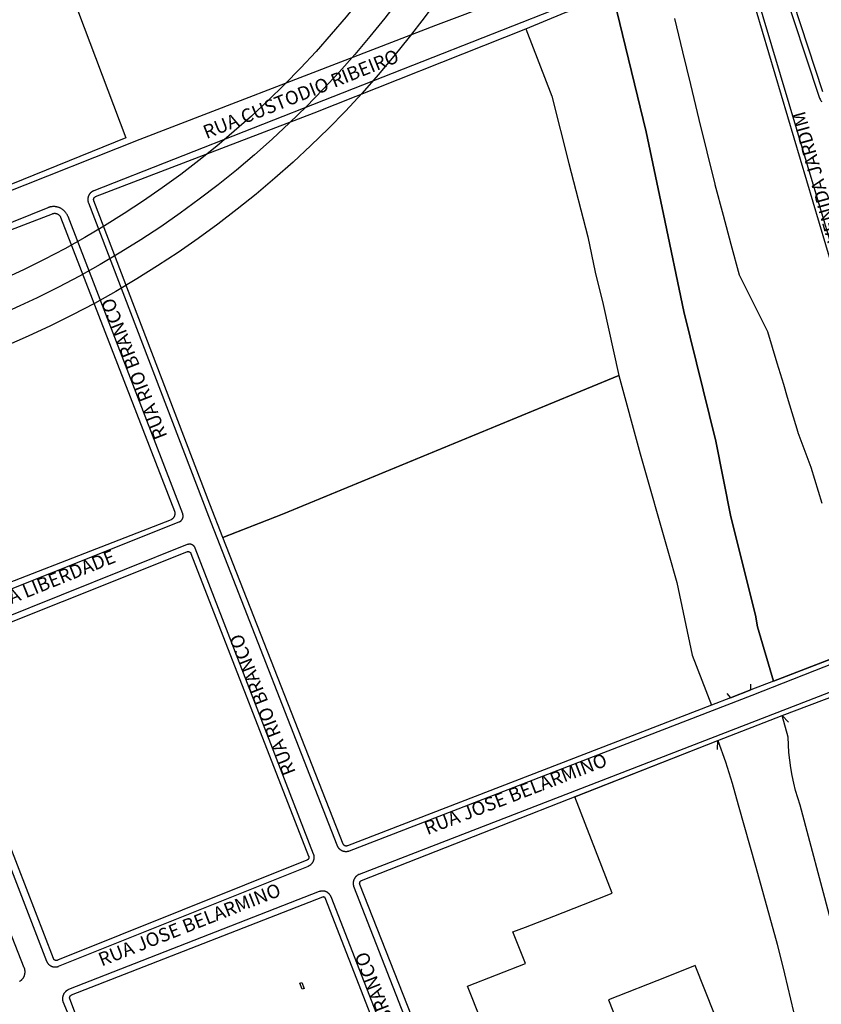
# Model space of a CAD drawing. Units: millimetres. Extents: x 689645 to 706753, y 7639402 to 7643507.
# Drawn here: x 701358 to 701616, y 7641851 to 7642167 of the extents above; entities that cross this region are included whole.
import ezdxf

# ---------------------------------------------------------------- set-up
doc = ezdxf.new("R2010")
doc.units = ezdxf.units.MM
doc.header["$LTSCALE"] = 4
doc.header["$MEASUREMENT"] = 0
for name, color, linetype in [('AREA_SEM_CONSTRUCAO_CTGEO', 7, 'Continuous'), ('AUX_CTGEO', 4, 'Continuous'), ('LOTE_SEM_CADASTRO_CTGEO', 8, 'Continuous'), ('MEIO_FIO_CTGEO', 1, 'Continuous'), ('nome_trecho', 7, 'Continuous'), ('OBRA_DE_ARTE_CTGEO', 11, 'Continuous'), ('QUADRA_ABERTA_CTGEO', 254, 'Continuous'), ('QUADRA_CTGEO', 7, 'Continuous')]:
    doc.layers.add(name, color=color, linetype=linetype)
doc.styles.get("Standard").update_dxf_attribs({"font": 'arial.ttf', "height": 3})

msp = doc.modelspace()

# ---------------------------------------------------------------- linework, layer by layer
at = {"layer": 'AREA_SEM_CONSTRUCAO_CTGEO'}
msp.add_lwpolyline([(701448.659, 7641857.555), (701449.406, 7641855.642), (701448.787, 7641855.397), (701448.041, 7641857.31), (701448.659, 7641857.555)], close=True, dxfattribs=at)
at = {"layer": 'AUX_CTGEO', "color": 10}
for radius in [326.822, 316.822, 306.822]:
    msp.add_circle((701226.125, 7642363.395), radius, dxfattribs=at)
at = {"layer": 'LOTE_SEM_CADASTRO_CTGEO'}
for points in [[(701506.415, 7641845.277), (701502, 7641856.33), (701520.686, 7641863.598), (701516.608, 7641873.807), (701520.649, 7641875.383), (701529.699, 7641878.915), (701539.295, 7641882.659), (701548.572, 7641886.279), (701536.494, 7641917.315), (701582.521, 7641935.387), (701584.955, 7641928.549), (701587.15, 7641921.632), (701589.105, 7641914.642), (701594.696, 7641894.654), (701594.696, 7641894.654), (701601.614, 7641869.91), (701603.995, 7641860.352), (701606.831, 7641848.138)], [(701584.591, 7641839.548), (701575.275, 7641862.991), (701565.917, 7641859.282), (701547.338, 7641851.918), (701549.89, 7641845.443)]]:
    msp.add_lwpolyline(points, dxfattribs=at)
at = {"layer": 'MEIO_FIO_CTGEO'}
for points in [[(701602.675, 7642180.113), (701615.031, 7642142.72), (701615.146, 7642142.393), (701615.272, 7642142.07), (701615.408, 7642141.752), (701615.556, 7642141.438), (701615.715, 7642141.13), (701615.884, 7642140.827)], [(701653.554, 7641979.461), (701594.369, 7642177.667)], [(701352.312, 7642111.221), (701396.672, 7642128.808), (701472.878, 7642158.218), (701491.823, 7642165.543), (701512.01, 7642173.121)], [(701535.579, 7642172.738), (701381.71, 7642112.217), (701381.614, 7642112.177), (701381.519, 7642112.134), (701381.426, 7642112.087), (701381.334, 7642112.038), (701381.244, 7642111.985), (701381.156, 7642111.929), (701381.07, 7642111.87), (701380.986, 7642111.808), (701380.904, 7642111.743), (701380.825, 7642111.676), (701380.748, 7642111.605), (701380.673, 7642111.532), (701380.601, 7642111.457), (701380.532, 7642111.379), (701380.465, 7642111.299), (701380.402, 7642111.216), (701380.341, 7642111.131), (701380.283, 7642111.045), (701380.228, 7642110.956), (701380.177, 7642110.865), (701380.128, 7642110.773), (701380.083, 7642110.679), (701380.041, 7642110.583), (701380.002, 7642110.487), (701379.967, 7642110.388), (701379.935, 7642110.289), (701379.907, 7642110.189), (701379.882, 7642110.087), (701379.861, 7642109.985), (701379.843, 7642109.883), (701379.829, 7642109.779), (701379.819, 7642109.676), (701379.812, 7642109.571), (701379.809, 7642109.467), (701379.809, 7642109.363), (701379.813, 7642109.259), (701379.82, 7642109.155), (701379.832, 7642109.051), (701379.846, 7642108.948), (701379.865, 7642108.845), (701379.887, 7642108.743), (701379.912, 7642108.642), (701379.941, 7642108.542), (701379.974, 7642108.443), (701380.009, 7642108.345), (701418.656, 7642007.584), (701459.918, 7641901.855), (701459.952, 7641901.754), (701459.989, 7641901.654), (701460.03, 7641901.555), (701460.074, 7641901.458), (701460.122, 7641901.362), (701460.173, 7641901.268), (701460.227, 7641901.176), (701460.285, 7641901.086), (701460.345, 7641900.998), (701460.408, 7641900.912), (701460.475, 7641900.828), (701460.544, 7641900.747), (701460.616, 7641900.668), (701460.691, 7641900.591), (701460.768, 7641900.518), (701460.848, 7641900.447), (701460.931, 7641900.379), (701461.015, 7641900.313), (701461.102, 7641900.251), (701461.191, 7641900.192), (701461.282, 7641900.136), (701461.375, 7641900.083), (701461.47, 7641900.033), (701461.566, 7641899.987), (701461.664, 7641899.944), (701461.763, 7641899.904), (701461.864, 7641899.868), (701461.965, 7641899.835), (701462.068, 7641899.806), (701462.172, 7641899.781), (701462.277, 7641899.759), (701462.382, 7641899.741), (701462.488, 7641899.726), (701462.594, 7641899.715), (701462.701, 7641899.708), (701462.808, 7641899.705), (701462.915, 7641899.705), (701463.021, 7641899.709), (701463.128, 7641899.717), (701463.234, 7641899.728), (701463.34, 7641899.743), (701463.445, 7641899.762), (701463.55, 7641899.784), (701463.654, 7641899.81), (701463.756, 7641899.84), (701463.858, 7641899.873), (701463.958, 7641899.91), (701593.557, 7641949.927), (701650.004, 7641972.162)], [(701327.521, 7641973.17), (701409.211, 7642005.72), (701409.275, 7642005.747), (701409.338, 7642005.776), (701409.4, 7642005.807), (701409.461, 7642005.84), (701409.52, 7642005.876), (701409.579, 7642005.913), (701409.636, 7642005.953), (701409.691, 7642005.994), (701409.746, 7642006.037), (701409.798, 7642006.082), (701409.849, 7642006.129), (701409.899, 7642006.178), (701409.946, 7642006.228), (701409.992, 7642006.28), (701410.036, 7642006.334), (701410.079, 7642006.389), (701410.119, 7642006.445), (701410.157, 7642006.503), (701410.193, 7642006.562), (701410.227, 7642006.622), (701410.26, 7642006.684), (701410.29, 7642006.746), (701410.317, 7642006.81), (701410.343, 7642006.874), (701410.366, 7642006.939), (701410.387, 7642007.006), (701410.406, 7642007.072), (701410.422, 7642007.14), (701410.436, 7642007.207), (701410.448, 7642007.276), (701410.457, 7642007.345), (701410.464, 7642007.413), (701410.469, 7642007.483), (701410.471, 7642007.552), (701410.47, 7642007.621), (701410.468, 7642007.691), (701410.463, 7642007.76), (701410.455, 7642007.829), (701410.445, 7642007.897), (701410.433, 7642007.965), (701410.418, 7642008.033), (701410.401, 7642008.1), (701410.382, 7642008.167), (701410.361, 7642008.233), (701410.337, 7642008.298), (701373.445, 7642103.957), (701373.38, 7642104.117), (701373.31, 7642104.274), (701373.234, 7642104.429), (701373.153, 7642104.581), (701373.067, 7642104.731), (701372.976, 7642104.877), (701372.88, 7642105.02), (701372.779, 7642105.16), (701372.673, 7642105.296), (701372.562, 7642105.428), (701372.448, 7642105.556), (701372.328, 7642105.681), (701372.205, 7642105.801), (701372.077, 7642105.917), (701371.946, 7642106.028), (701371.81, 7642106.135), (701371.672, 7642106.237), (701371.529, 7642106.334), (701371.384, 7642106.427), (701371.235, 7642106.514), (701371.083, 7642106.596), (701370.929, 7642106.673), (701370.772, 7642106.744), (701370.613, 7642106.81), (701370.452, 7642106.87), (701370.288, 7642106.925), (701370.123, 7642106.974), (701369.956, 7642107.018), (701369.788, 7642107.055), (701369.619, 7642107.087), (701369.448, 7642107.113), (701369.277, 7642107.133), (701369.105, 7642107.148), (701368.933, 7642107.156), (701368.761, 7642107.158), (701368.588, 7642107.154), (701368.416, 7642107.145), (701368.245, 7642107.129), (701368.074, 7642107.108), (701367.904, 7642107.081), (701367.734, 7642107.048), (701367.566, 7642107.009), (701367.4, 7642106.964), (701367.235, 7642106.914), (701367.072, 7642106.857), (701366.911, 7642106.796)], [(701366.911, 7642106.796), (701350.083, 7642100.016)], [(701328.85, 7641961.939), (701366.504, 7641864.449), (701366.543, 7641864.353), (701366.585, 7641864.259), (701366.631, 7641864.166), (701366.679, 7641864.075), (701366.731, 7641863.985), (701366.786, 7641863.898), (701366.843, 7641863.812), (701366.904, 7641863.728), (701366.967, 7641863.647), (701367.034, 7641863.567), (701367.102, 7641863.49), (701367.174, 7641863.416), (701367.248, 7641863.344), (701367.324, 7641863.274), (701367.403, 7641863.208), (701367.484, 7641863.144), (701367.568, 7641863.082), (701367.653, 7641863.024), (701367.74, 7641862.969), (701367.829, 7641862.916), (701367.92, 7641862.867), (701368.012, 7641862.821), (701368.106, 7641862.778), (701368.202, 7641862.739), (701368.299, 7641862.703), (701368.397, 7641862.67), (701368.496, 7641862.64), (701368.596, 7641862.614), (701368.696, 7641862.592), (701368.798, 7641862.572), (701368.9, 7641862.557), (701369.003, 7641862.545), (701369.105, 7641862.536), (701369.209, 7641862.531), (701369.312, 7641862.53), (701369.415, 7641862.532), (701369.518, 7641862.537), (701369.621, 7641862.547), (701369.724, 7641862.559), (701369.826, 7641862.576), (701369.927, 7641862.595), (701370.028, 7641862.619), (701370.128, 7641862.645), (701370.226, 7641862.675), (701370.324, 7641862.709), (701370.421, 7641862.746), (701450.767, 7641895.007), (701450.863, 7641895.048), (701450.957, 7641895.091), (701451.05, 7641895.138), (701451.141, 7641895.188), (701451.23, 7641895.241), (701451.317, 7641895.298), (701451.403, 7641895.357), (701451.486, 7641895.419), (701451.567, 7641895.484), (701451.646, 7641895.552), (701451.722, 7641895.622), (701451.796, 7641895.695), (701451.867, 7641895.771), (701451.936, 7641895.849), (701452.001, 7641895.929), (701452.064, 7641896.012), (701452.125, 7641896.096), (701452.182, 7641896.183), (701452.236, 7641896.272), (701452.287, 7641896.362), (701452.335, 7641896.454), (701452.38, 7641896.548), (701452.421, 7641896.643), (701452.459, 7641896.74), (701452.494, 7641896.838), (701452.525, 7641896.937), (701452.553, 7641897.037), (701452.577, 7641897.138), (701452.598, 7641897.24), (701452.615, 7641897.342), (701452.629, 7641897.445), (701452.639, 7641897.548), (701452.646, 7641897.652), (701452.649, 7641897.756), (701452.648, 7641897.86), (701452.644, 7641897.963), (701452.637, 7641898.067), (701452.625, 7641898.17), (701452.61, 7641898.273), (701452.592, 7641898.375), (701452.57, 7641898.477), (701452.544, 7641898.577), (701452.515, 7641898.677), (701452.483, 7641898.776), (701452.447, 7641898.873), (701414.39, 7641997.264), (701414.364, 7641997.328), (701414.336, 7641997.391), (701414.306, 7641997.453), (701414.274, 7641997.514), (701414.239, 7641997.573), (701414.203, 7641997.632), (701414.164, 7641997.689), (701414.124, 7641997.744), (701414.082, 7641997.799), (701414.038, 7641997.852), (701413.992, 7641997.903), (701413.944, 7641997.953), (701413.895, 7641998), (701413.844, 7641998.047), (701413.791, 7641998.091), (701413.737, 7641998.134), (701413.682, 7641998.175), (701413.625, 7641998.213), (701413.567, 7641998.25), (701413.507, 7641998.285), (701413.447, 7641998.318), (701413.385, 7641998.349), (701413.322, 7641998.377), (701413.259, 7641998.403), (701413.194, 7641998.428), (701413.129, 7641998.45), (701413.063, 7641998.469), (701412.997, 7641998.487), (701412.929, 7641998.502), (701412.862, 7641998.514), (701412.794, 7641998.525), (701412.725, 7641998.533), (701412.657, 7641998.539), (701412.588, 7641998.542), (701412.519, 7641998.543), (701412.45, 7641998.542), (701412.382, 7641998.538), (701412.313, 7641998.532), (701412.245, 7641998.523), (701412.177, 7641998.512), (701412.109, 7641998.499), (701412.042, 7641998.484), (701411.976, 7641998.466), (701411.91, 7641998.446), (701411.845, 7641998.424), (701411.78, 7641998.399)], [(701411.78, 7641998.399), (701330.537, 7641965.806)], [(701651.373, 7641963.569), (701467.152, 7641892.322), (701467.053, 7641892.281), (701466.956, 7641892.237), (701466.86, 7641892.19), (701466.767, 7641892.139), (701466.674, 7641892.085), (701466.584, 7641892.028), (701466.496, 7641891.968), (701466.41, 7641891.905), (701466.326, 7641891.838), (701466.245, 7641891.769), (701466.166, 7641891.697), (701466.09, 7641891.623), (701466.016, 7641891.546), (701465.945, 7641891.466), (701465.876, 7641891.384), (701465.811, 7641891.3), (701465.749, 7641891.213), (701465.689, 7641891.125), (701465.633, 7641891.034), (701465.58, 7641890.941), (701465.53, 7641890.847), (701465.483, 7641890.751), (701465.44, 7641890.653), (701465.4, 7641890.554), (701465.364, 7641890.454), (701465.331, 7641890.352), (701465.302, 7641890.25), (701465.276, 7641890.146), (701465.254, 7641890.042), (701465.235, 7641889.937), (701465.221, 7641889.831), (701465.209, 7641889.725), (701465.202, 7641889.618), (701465.198, 7641889.512), (701465.198, 7641889.405), (701465.202, 7641889.298), (701465.209, 7641889.192), (701465.22, 7641889.085), (701465.235, 7641888.98), (701465.253, 7641888.875), (701465.275, 7641888.77), (701465.3, 7641888.667), (701465.33, 7641888.564), (701496.976, 7641807.515)], [(701359.375, 7641862.234), (701321.432, 7641958.715)], [(701454.236, 7641886.768), (701373.626, 7641855.251), (701373.526, 7641855.207), (701373.426, 7641855.159), (701373.329, 7641855.108), (701373.233, 7641855.054), (701373.139, 7641854.996), (701373.047, 7641854.935), (701372.958, 7641854.871), (701372.87, 7641854.804), (701372.786, 7641854.734), (701372.703, 7641854.661), (701372.623, 7641854.585), (701372.546, 7641854.507), (701372.471, 7641854.426), (701372.4, 7641854.342), (701372.331, 7641854.256), (701372.265, 7641854.168), (701372.203, 7641854.077), (701372.143, 7641853.984), (701372.087, 7641853.89), (701372.034, 7641853.793), (701371.985, 7641853.695), (701371.939, 7641853.595), (701371.896, 7641853.493), (701371.857, 7641853.39), (701371.821, 7641853.286), (701371.79, 7641853.181), (701371.761, 7641853.074), (701371.737, 7641852.967), (701371.716, 7641852.859), (701371.699, 7641852.75), (701371.686, 7641852.641), (701371.676, 7641852.531), (701371.671, 7641852.421), (701371.669, 7641852.311), (701371.671, 7641852.201), (701371.676, 7641852.091), (701371.686, 7641851.981), (701371.699, 7641851.872), (701371.716, 7641851.763), (701371.737, 7641851.655), (701371.762, 7641851.548), (701371.79, 7641851.441), (701376.763, 7641839.4)], [(701489.517, 7641804.326), (701458.074, 7641885.084), (701458.035, 7641885.18), (701457.993, 7641885.274), (701457.947, 7641885.367), (701457.898, 7641885.458), (701457.846, 7641885.548), (701457.79, 7641885.635), (701457.732, 7641885.721), (701457.671, 7641885.804), (701457.607, 7641885.885), (701457.54, 7641885.964), (701457.47, 7641886.041), (701457.398, 7641886.115), (701457.323, 7641886.186), (701457.246, 7641886.255), (701457.166, 7641886.321), (701457.084, 7641886.385), (701457, 7641886.445), (701456.914, 7641886.502), (701456.826, 7641886.557), (701456.736, 7641886.608), (701456.644, 7641886.656), (701456.551, 7641886.701), (701456.456, 7641886.743), (701456.36, 7641886.781), (701456.263, 7641886.816), (701456.164, 7641886.847), (701456.065, 7641886.875), (701455.964, 7641886.899), (701455.863, 7641886.92), (701455.761, 7641886.938), (701455.658, 7641886.952), (701455.555, 7641886.962), (701455.452, 7641886.968), (701455.348, 7641886.971), (701455.245, 7641886.971), (701455.142, 7641886.967), (701455.038, 7641886.959), (701454.936, 7641886.947), (701454.833, 7641886.932), (701454.731, 7641886.914), (701454.63, 7641886.892), (701454.53, 7641886.866), (701454.431, 7641886.837), (701454.333, 7641886.804), (701454.236, 7641886.768)], [(701357.846, 7641857.91), (701357.951, 7641857.972), (701358.054, 7641858.037), (701358.154, 7641858.107), (701358.252, 7641858.179), (701358.348, 7641858.255), (701358.44, 7641858.335), (701358.53, 7641858.417), (701358.617, 7641858.503), (701358.701, 7641858.591), (701358.782, 7641858.683), (701358.859, 7641858.777), (701358.933, 7641858.874), (701359.004, 7641858.973), (701359.071, 7641859.075), (701359.135, 7641859.179), (701359.195, 7641859.285), (701359.251, 7641859.394), (701359.304, 7641859.504), (701359.352, 7641859.616), (701359.397, 7641859.729), (701359.437, 7641859.844), (701359.474, 7641859.96), (701359.507, 7641860.078), (701359.535, 7641860.197), (701359.559, 7641860.316), (701359.579, 7641860.436), (701359.595, 7641860.557), (701359.607, 7641860.679), (701359.614, 7641860.801), (701359.618, 7641860.923), (701359.616, 7641861.044), (701359.611, 7641861.166), (701359.602, 7641861.288), (701359.588, 7641861.409), (701359.57, 7641861.53), (701359.548, 7641861.65), (701359.521, 7641861.769), (701359.491, 7641861.887), (701359.456, 7641862.004), (701359.417, 7641862.12), (701359.375, 7641862.234)]]:
    msp.add_lwpolyline(points, dxfattribs=at)
at = {"layer": 'OBRA_DE_ARTE_CTGEO'}
for points in [[(701549.075, 7642174.141), (701559.438, 7642131.161), (701565.002, 7642104.723), (701571.597, 7642073.393), (701581.849, 7642031.677), (701586.747, 7642007.342), (701594.603, 7641975.689), (701595.231, 7641971.923), (701600.385, 7641954.463), (701627.944, 7641965.111)], [(701549.075, 7642174.141), (701559.438, 7642131.161), (701565.002, 7642104.723), (701571.597, 7642073.393), (701581.849, 7642031.677), (701586.747, 7642007.342), (701594.603, 7641975.689), (701595.231, 7641971.923), (701600.385, 7641954.463), (701627.944, 7641965.111)], [(701581.684, 7642114.102), (701581.615, 7642114.358), (701579.077, 7642124.79), (701576.538, 7642135.221), (701573.804, 7642146.456), (701571.253, 7642156.942), (701568.649, 7642167.64)], [(701581.684, 7642114.102), (701581.615, 7642114.358), (701579.077, 7642124.79), (701576.538, 7642135.221), (701573.804, 7642146.456), (701571.253, 7642156.942), (701568.649, 7642167.64)], [(701616.036, 7642011.608), (701612.537, 7642023.219), (701608.363, 7642034.365), (701608.322, 7642034.473), (701604.928, 7642045.791), (701603.702, 7642049.88), (701601.631, 7642056.783), (701598.596, 7642066.904), (701593.963, 7642076.122), (701589.468, 7642085.066), (701586.812, 7642094.974), (701584.318, 7642104.274), (701581.684, 7642114.102)], [(701616.036, 7642011.608), (701612.537, 7642023.219), (701608.363, 7642034.365), (701608.322, 7642034.473), (701604.928, 7642045.791), (701603.702, 7642049.88), (701601.631, 7642056.783), (701598.596, 7642066.904), (701593.963, 7642076.122), (701589.468, 7642085.066), (701586.812, 7642094.974), (701584.318, 7642104.274), (701581.684, 7642114.102)], [(701585.409, 7641950.479), (701586.621, 7641949.145), (701593.144, 7641951.665), (701593.144, 7641953.467)], [(701585.409, 7641950.479), (701586.621, 7641949.145), (701593.144, 7641951.665), (701593.144, 7641953.467)], [(701582.376, 7641932.462), (701582.521, 7641935.387), (701603.254, 7641943.4), (701605.302, 7641941.307)], [(701582.376, 7641932.462), (701582.521, 7641935.387), (701603.254, 7641943.4), (701605.302, 7641941.307)]]:
    msp.add_lwpolyline(points, dxfattribs=at)
at = {"layer": 'QUADRA_ABERTA_CTGEO'}
msp.add_line((701582.521, 7641935.387), (701603.254, 7641943.4), dxfattribs=at)
for points in [[(701520.793, 7642164.38), (701533.375, 7642169.567), (701537.512, 7642170.969), (701549.075, 7642174.141)], [(701600.385, 7641954.463), (701593.144, 7641951.665), (701586.621, 7641949.145), (701580.459, 7641946.764)]]:
    msp.add_lwpolyline(points, dxfattribs=at)
at = {"layer": 'QUADRA_CTGEO'}
for points in [[(701361.312, 7642210.91), (701392.007, 7642129.259), (701351.57, 7642112.854)], [(701616.316, 7642144.116), (701604.548, 7642180.096)], [(701592.675, 7642177.436), (701651.753, 7641978.255)], [(701649.36, 7641973.386), (701600.385, 7641954.463), (701595.231, 7641971.923), (701594.603, 7641975.689), (701586.747, 7642007.342), (701581.849, 7642031.677), (701571.597, 7642073.393), (701565.002, 7642104.723), (701559.438, 7642131.161), (701549.075, 7642174.141)], [(701288.598, 7642074.292), (701368.455, 7642104.869), (701368.455, 7642104.869), (701368.52, 7642104.893), (701368.587, 7642104.914), (701368.654, 7642104.933), (701368.721, 7642104.95), (701368.789, 7642104.964), (701368.858, 7642104.977), (701368.927, 7642104.986), (701368.996, 7642104.993), (701369.066, 7642104.998), (701369.135, 7642105.001), (701369.205, 7642105.001), (701369.274, 7642104.998), (701369.344, 7642104.994), (701369.413, 7642104.986), (701369.482, 7642104.977), (701369.551, 7642104.965), (701369.619, 7642104.95), (701369.686, 7642104.933), (701369.753, 7642104.914), (701369.819, 7642104.893), (701369.885, 7642104.869), (701369.949, 7642104.843), (701370.013, 7642104.815), (701370.076, 7642104.784), (701370.137, 7642104.752), (701370.198, 7642104.717), (701370.257, 7642104.68), (701370.314, 7642104.641), (701370.371, 7642104.601), (701370.426, 7642104.558), (701370.479, 7642104.513), (701370.531, 7642104.467), (701370.581, 7642104.418), (701370.63, 7642104.368), (701370.676, 7642104.317), (701370.721, 7642104.264), (701370.764, 7642104.209), (701370.805, 7642104.153), (701370.844, 7642104.095), (701370.882, 7642104.036), (701370.917, 7642103.976), (701370.949, 7642103.915), (701370.98, 7642103.852), (701371.009, 7642103.789), (701371.035, 7642103.724), (701407.708, 7642009.149), (701407.732, 7642009.072), (701407.753, 7642008.994), (701407.771, 7642008.915), (701407.786, 7642008.836), (701407.799, 7642008.756), (701407.809, 7642008.676), (701407.816, 7642008.595), (701407.82, 7642008.515), (701407.821, 7642008.434), (701407.82, 7642008.353), (701407.816, 7642008.272), (701407.809, 7642008.192), (701407.799, 7642008.112), (701407.786, 7642008.032), (701407.771, 7642007.952), (701407.753, 7642007.874), (701407.732, 7642007.796), (701407.708, 7642007.718), (701407.682, 7642007.642), (701407.653, 7642007.566), (701407.621, 7642007.492), (701407.587, 7642007.419), (701407.551, 7642007.347), (701407.511, 7642007.276), (701407.47, 7642007.207), (701407.426, 7642007.139), (701407.379, 7642007.073), (701407.331, 7642007.008), (701407.28, 7642006.945), (701407.227, 7642006.884), (701407.172, 7642006.825), (701407.115, 7642006.768), (701407.056, 7642006.713), (701406.995, 7642006.66), (701406.932, 7642006.609), (701406.867, 7642006.561), (701406.801, 7642006.514), (701406.733, 7642006.47), (701406.664, 7642006.429), (701406.593, 7642006.389), (701328.13, 7641975.96)], [(701331.601, 7641964.16), (701411.701, 7641996.102), (701411.701, 7641996.102), (701411.733, 7641996.114), (701411.765, 7641996.125), (701411.798, 7641996.135), (701411.831, 7641996.144), (701411.865, 7641996.151), (701411.899, 7641996.158), (701411.933, 7641996.163), (701411.967, 7641996.167), (701412.001, 7641996.17), (701412.035, 7641996.172), (701412.069, 7641996.173), (701412.104, 7641996.172), (701412.138, 7641996.171), (701412.172, 7641996.168), (701412.206, 7641996.164), (701412.24, 7641996.159), (701412.274, 7641996.152), (701412.308, 7641996.145), (701412.341, 7641996.136), (701412.374, 7641996.126), (701412.406, 7641996.115), (701412.438, 7641996.103), (701412.47, 7641996.09), (701412.501, 7641996.076), (701412.532, 7641996.06), (701412.562, 7641996.044), (701412.592, 7641996.027), (701412.621, 7641996.008), (701412.649, 7641995.989), (701412.677, 7641995.969), (701412.704, 7641995.947), (701412.73, 7641995.925), (701412.755, 7641995.902), (701412.78, 7641995.878), (701412.804, 7641995.854), (701412.827, 7641995.828), (701412.849, 7641995.802), (701412.87, 7641995.775), (701412.89, 7641995.747), (701412.909, 7641995.718), (701412.928, 7641995.689), (701412.945, 7641995.66), (701412.961, 7641995.629), (701412.976, 7641995.599), (701412.99, 7641995.567), (701413.003, 7641995.535), (701450.868, 7641898.186), (701450.88, 7641898.153), (701450.891, 7641898.12), (701450.901, 7641898.087), (701450.909, 7641898.054), (701450.916, 7641898.02), (701450.923, 7641897.986), (701450.928, 7641897.951), (701450.932, 7641897.917), (701450.934, 7641897.882), (701450.936, 7641897.848), (701450.936, 7641897.813), (701450.935, 7641897.778), (701450.933, 7641897.744), (701450.929, 7641897.709), (701450.925, 7641897.675), (701450.919, 7641897.641), (701450.912, 7641897.607), (701450.904, 7641897.573), (701450.895, 7641897.54), (701450.884, 7641897.507), (701450.873, 7641897.474), (701450.86, 7641897.442), (701450.846, 7641897.41), (701450.832, 7641897.378), (701450.816, 7641897.348), (701450.799, 7641897.318), (701450.781, 7641897.288), (701450.761, 7641897.259), (701450.741, 7641897.231), (701450.72, 7641897.203), (701450.698, 7641897.176), (701450.676, 7641897.15), (701450.652, 7641897.125), (701450.627, 7641897.101), (701450.602, 7641897.077), (701450.575, 7641897.055), (701450.548, 7641897.033), (701450.521, 7641897.012), (701450.492, 7641896.992), (701450.463, 7641896.974), (701450.433, 7641896.956), (701450.403, 7641896.939), (701450.372, 7641896.923), (701450.341, 7641896.909), (701450.309, 7641896.895), (701370.053, 7641864.67), (701370.021, 7641864.658), (701369.988, 7641864.647), (701369.955, 7641864.637), (701369.922, 7641864.628), (701369.889, 7641864.62), (701369.855, 7641864.614), (701369.821, 7641864.608), (701369.787, 7641864.604), (701369.752, 7641864.601), (701369.718, 7641864.599), (701369.684, 7641864.598), (701369.649, 7641864.599), (701369.615, 7641864.6), (701369.58, 7641864.603), (701369.546, 7641864.607), (701369.512, 7641864.613), (701369.478, 7641864.619), (701369.445, 7641864.626), (701369.411, 7641864.635), (701369.378, 7641864.645), (701369.346, 7641864.656), (701369.314, 7641864.668), (701369.282, 7641864.681), (701369.25, 7641864.696), (701369.22, 7641864.711), (701369.189, 7641864.727), (701369.16, 7641864.745), (701369.13, 7641864.763), (701369.102, 7641864.783), (701369.074, 7641864.803), (701369.047, 7641864.824), (701369.021, 7641864.847), (701368.996, 7641864.87), (701368.971, 7641864.894), (701368.947, 7641864.919), (701368.924, 7641864.944), (701368.902, 7641864.971), (701368.881, 7641864.998), (701368.861, 7641865.026), (701368.841, 7641865.054), (701368.823, 7641865.084), (701368.806, 7641865.113), (701368.79, 7641865.144), (701368.775, 7641865.175), (701368.761, 7641865.206), (701368.748, 7641865.238), (701331.038, 7641962.871)], [(701618.817, 7641877.908), (701608.966, 7641914.568), (701608.207, 7641916.927), (701607.531, 7641919.311), (701606.938, 7641921.717), (701606.429, 7641924.142), (701606.005, 7641926.584), (701605.666, 7641929.038), (701605.413, 7641931.503), (701605.245, 7641933.975), (701605.163, 7641936.452), (701603.254, 7641943.4), (701652.908, 7641962.17)], [(701499.448, 7641807.726), (701467.347, 7641889.088), (701467.335, 7641889.121), (701467.324, 7641889.154), (701467.314, 7641889.188), (701467.305, 7641889.222), (701467.298, 7641889.256), (701467.291, 7641889.29), (701467.286, 7641889.325), (701467.282, 7641889.359), (701467.279, 7641889.394), (701467.278, 7641889.429), (701467.278, 7641889.464), (701467.278, 7641889.499), (701467.281, 7641889.534), (701467.284, 7641889.569), (701467.289, 7641889.603), (701467.294, 7641889.638), (701467.301, 7641889.672), (701467.309, 7641889.706), (701467.319, 7641889.74), (701467.329, 7641889.773), (701467.341, 7641889.806), (701467.354, 7641889.838), (701467.368, 7641889.87), (701467.383, 7641889.902), (701467.399, 7641889.933), (701467.416, 7641889.963), (701467.434, 7641889.993), (701467.454, 7641890.022), (701467.474, 7641890.051), (701467.495, 7641890.078), (701467.517, 7641890.105), (701467.541, 7641890.131), (701467.565, 7641890.157), (701467.59, 7641890.181), (701467.615, 7641890.205), (701467.642, 7641890.227), (701467.669, 7641890.249), (701467.698, 7641890.27), (701467.726, 7641890.29), (701467.756, 7641890.308), (701467.786, 7641890.326), (701467.817, 7641890.343), (701467.848, 7641890.358), (701467.88, 7641890.373), (701467.912, 7641890.386), (701582.521, 7641935.387), (701582.521, 7641935.387), (701584.955, 7641928.549), (701587.15, 7641921.632), (701589.105, 7641914.642), (701594.696, 7641894.654), (701601.614, 7641869.91), (701603.995, 7641860.352), (701606.831, 7641848.138)], [(701404.331, 7641771.549), (701374.023, 7641852.24), (701374.011, 7641852.273), (701374.001, 7641852.306), (701373.992, 7641852.339), (701373.983, 7641852.373), (701373.976, 7641852.406), (701373.971, 7641852.441), (701373.966, 7641852.475), (701373.963, 7641852.509), (701373.96, 7641852.544), (701373.959, 7641852.578), (701373.959, 7641852.613), (701373.961, 7641852.648), (701373.963, 7641852.682), (701373.967, 7641852.716), (701373.972, 7641852.751), (701373.978, 7641852.785), (701373.985, 7641852.819), (701373.994, 7641852.852), (701374.003, 7641852.885), (701374.014, 7641852.918), (701374.026, 7641852.951), (701374.039, 7641852.983), (701374.053, 7641853.015), (701374.068, 7641853.046), (701374.084, 7641853.076), (701374.102, 7641853.106), (701374.12, 7641853.136), (701374.139, 7641853.164), (701374.16, 7641853.192), (701374.181, 7641853.22), (701374.203, 7641853.246), (701374.226, 7641853.272), (701374.25, 7641853.297), (701374.275, 7641853.321), (701374.301, 7641853.344), (701374.327, 7641853.367), (701374.354, 7641853.388), (701374.382, 7641853.408), (701374.411, 7641853.428), (701374.44, 7641853.446), (701374.47, 7641853.464), (701374.5, 7641853.48), (701374.531, 7641853.496), (701374.563, 7641853.51), (701374.595, 7641853.523), (701455.416, 7641885.123), (701455.416, 7641885.123), (701455.433, 7641885.129), (701455.449, 7641885.135), (701455.466, 7641885.14), (701455.483, 7641885.144), (701455.5, 7641885.148), (701455.517, 7641885.151), (701455.534, 7641885.154), (701455.552, 7641885.156), (701455.569, 7641885.157), (701455.587, 7641885.158), (701455.604, 7641885.158), (701455.622, 7641885.157), (701455.639, 7641885.156), (701455.656, 7641885.154), (701455.674, 7641885.152), (701455.691, 7641885.149), (701455.708, 7641885.146), (701455.725, 7641885.141), (701455.742, 7641885.137), (701455.759, 7641885.131), (701455.775, 7641885.125), (701455.791, 7641885.119), (701455.807, 7641885.112), (701455.823, 7641885.104), (701455.838, 7641885.096), (701455.854, 7641885.088), (701455.868, 7641885.078), (701455.883, 7641885.069), (701455.897, 7641885.059), (701455.911, 7641885.048), (701455.924, 7641885.037), (701455.937, 7641885.025), (701455.95, 7641885.013), (701455.962, 7641885.001), (701455.974, 7641884.988), (701455.985, 7641884.974), (701455.996, 7641884.961), (701456.007, 7641884.947), (701456.016, 7641884.932), (701456.026, 7641884.917), (701456.035, 7641884.902), (701456.043, 7641884.887), (701456.051, 7641884.871), (701456.058, 7641884.855), (701456.064, 7641884.839), (701487.688, 7641803.614)]]:
    msp.add_lwpolyline(points, dxfattribs=at)
for points in [[(701542.999, 7642086.098), (701545.659, 7642075.699), (701550.632, 7642052.783), (701442.25, 7642008.131), (701423.292, 7642000.672), (701419.082, 7642011.391), (701381.746, 7642109.059), (701381.734, 7642109.092), (701381.723, 7642109.125), (701381.714, 7642109.159), (701381.705, 7642109.193), (701381.698, 7642109.227), (701381.692, 7642109.261), (701381.687, 7642109.296), (701381.684, 7642109.33), (701381.681, 7642109.365), (701381.68, 7642109.4), (701381.68, 7642109.435), (701381.682, 7642109.47), (701381.684, 7642109.505), (701381.688, 7642109.539), (701381.693, 7642109.574), (701381.699, 7642109.608), (701381.706, 7642109.642), (701381.714, 7642109.676), (701381.724, 7642109.71), (701381.735, 7642109.743), (701381.747, 7642109.776), (701381.76, 7642109.808), (701381.774, 7642109.84), (701381.79, 7642109.871), (701381.806, 7642109.902), (701381.823, 7642109.932), (701381.842, 7642109.962), (701381.861, 7642109.991), (701381.882, 7642110.019), (701381.904, 7642110.046), (701381.926, 7642110.073), (701381.949, 7642110.099), (701381.974, 7642110.124), (701381.999, 7642110.148), (701382.025, 7642110.171), (701382.051, 7642110.194), (701382.079, 7642110.215), (701382.107, 7642110.236), (701382.136, 7642110.255), (701382.166, 7642110.274), (701382.196, 7642110.291), (701382.227, 7642110.308), (701382.258, 7642110.323), (701382.29, 7642110.337), (701382.322, 7642110.35), (701452.595, 7642137.273), (701520.793, 7642164.38), (701529.084, 7642142.67), (701534.617, 7642121.018), (701540.652, 7642097.399), (701542.999, 7642086.098)], [(701557.56, 7642027.654), (701566.669, 7641995.67), (701569.346, 7641986.269), (701574.253, 7641962.826), (701580.459, 7641946.764), (701463.312, 7641901.502), (701463.279, 7641901.49), (701463.246, 7641901.479), (701463.212, 7641901.469), (701463.179, 7641901.461), (701463.145, 7641901.453), (701463.11, 7641901.447), (701463.076, 7641901.442), (701463.041, 7641901.438), (701463.007, 7641901.436), (701462.972, 7641901.435), (701462.937, 7641901.434), (701462.902, 7641901.436), (701462.868, 7641901.438), (701462.833, 7641901.441), (701462.799, 7641901.446), (701462.764, 7641901.452), (701462.73, 7641901.459), (701462.697, 7641901.467), (701462.663, 7641901.477), (701462.63, 7641901.487), (701462.597, 7641901.499), (701462.565, 7641901.512), (701462.533, 7641901.526), (701462.502, 7641901.541), (701462.471, 7641901.557), (701462.441, 7641901.574), (701462.411, 7641901.593), (701462.382, 7641901.612), (701462.354, 7641901.632), (701462.326, 7641901.654), (701462.3, 7641901.676), (701462.274, 7641901.699), (701462.249, 7641901.723), (701462.224, 7641901.748), (701462.201, 7641901.773), (701462.178, 7641901.8), (701462.157, 7641901.827), (701462.136, 7641901.855), (701462.116, 7641901.884), (701462.098, 7641901.913), (701462.08, 7641901.943), (701462.064, 7641901.974), (701462.048, 7641902.005), (701462.034, 7641902.037), (701462.02, 7641902.069), (701423.292, 7642000.672), (701442.424, 7642008.203), (701550.632, 7642052.783), (701557.56, 7642027.654)]]:
    msp.add_lwpolyline(points, close=True, dxfattribs=at)

# ---------------------------------------------------------------- texts
at = {"layer": 'nome_trecho', "char_height": 4.3686, "attachment_point": 7}
for s, insert, rotation in [('RUA CUSTODIO RIBEIRO', (701418.497, 7642127.593), 21.84599), ('AVENIDA JARDIM', (701624.371, 7642093.308), 105.58617), ('RUA RIO BRANCO', (701406.758, 7642033.786), 111.30997), ('RUA LIBERDADE', (701348.278, 7641975.007), 21.84599), ('RUA RIO BRANCO', (701448.06, 7641925.705), 111.30997), ('RUA JOSE BELARMINO', (701489.569, 7641903.677), 21.0749), ('RUA JOSE BELARMINO', (701384.78, 7641861.401), 21.54458), ('RUA RIO BRANCO', (701488.398, 7641823.453), 111.30997)]:
    msp.add_mtext(s, dxfattribs=dict(at, insert=insert, rotation=rotation))

doc.saveas('drawing.dxf')
